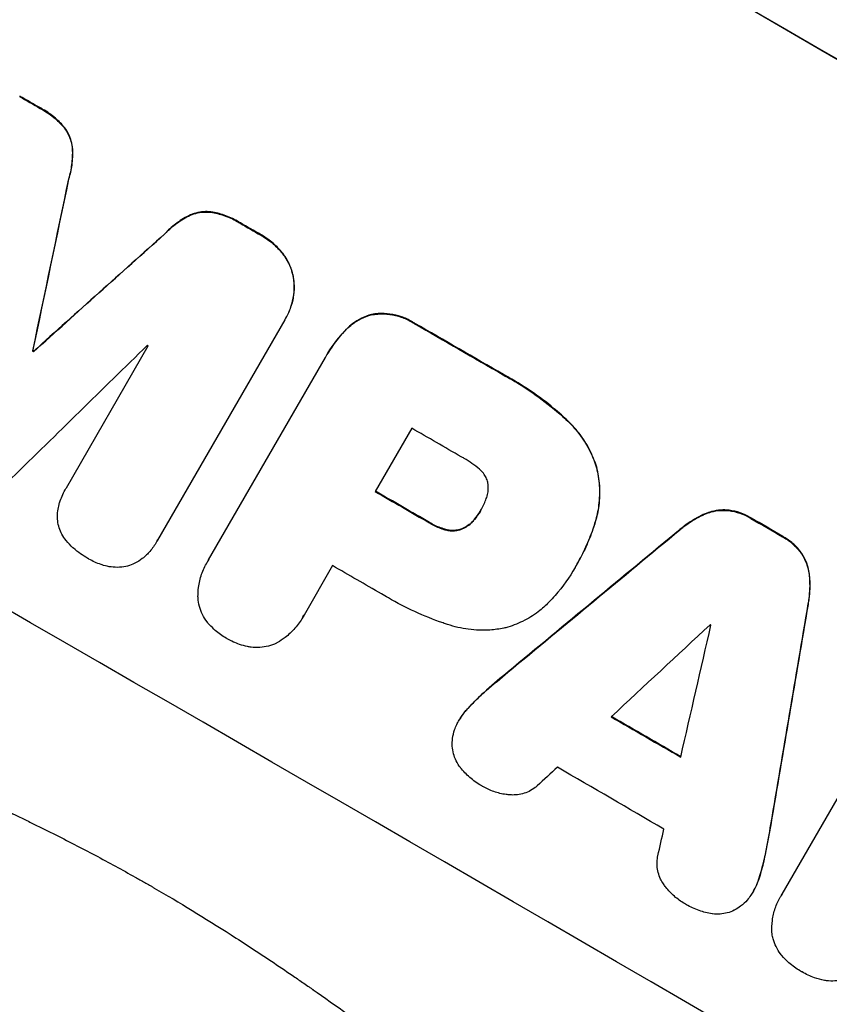
# Model space of a CAD drawing. Units: millimetres. Extents: x -5071 to 7001, y -5019 to 4296.
# Drawn here: x -2277 to -2182, y -2605 to -2489 of the extents above; entities that cross this region are included whole.
import ezdxf

# ---------------------------------------------------------------- set-up
doc = ezdxf.new("R2010")
doc.units = ezdxf.units.MM
doc.header["$LTSCALE"] = 20
doc.layers.add('2d', color=230, linetype='Continuous')

msp = doc.modelspace()

# ---------------------------------------------------------------- linework, layer by layer
at = {"layer": '2d'}
for p, q in [((-2274.37, -2499.37), (-2274.4, -2499.42)), ((-2271.52, -2501.7), (-2271.54, -2501.75)), ((-2270.59, -2504.19), (-2270.61, -2504.23)), ((-2271.02, -2507.69), (-2271.05, -2507.74)), ((-2256.92, -2512.04), (-2256.95, -2512.09)), ((-2254.3, -2511.59), (-2254.32, -2511.64)), ((-2250.84, -2512.89), (-2250.87, -2512.94)), ((-2259.74, -2514.17), (-2259.76, -2514.22)), ((-2248.41, -2514.29), (-2248.44, -2514.33)), ((-2245.88, -2516.44), (-2245.9, -2516.48)), ((-2244.62, -2519.12), (-2244.65, -2519.16)), ((-2235.42, -2523.67), (-2235.44, -2523.71)), ((-2245.62, -2524.29), (-2260.59, -2550.22)), ((-2245.48, -2524.05), (-2245.5, -2524.1)), ((-2230.31, -2524.71), (-2230.34, -2524.75)), ((-2238.32, -2525.36), (-2238.34, -2525.4)), ((-2271.32, -2544.04), (-2261.68, -2527.34)), ((-2275.27, -2527.95), (-2275.29, -2527.99)), ((-2275.18, -2528), (-2275.2, -2528.05)), ((-2240.65, -2528.39), (-2240.67, -2528.43)), ((-2254.58, -2552.54), (-2240.83, -2528.71)), ((-2219.89, -2530.72), (-2219.92, -2530.77)), ((-2212.5, -2535.98), (-2212.53, -2536.02)), ((-2230.67, -2537.05), (-2234.97, -2544.5)), ((-2208.91, -2541.64), (-2208.94, -2541.69)), ((-2271.35, -2544.09), (-2271.37, -2544.13)), ((-2222.57, -2546.73), (-2222.59, -2546.77)), ((-2196.14, -2547.11), (-2196.17, -2547.15)), ((-2193.38, -2546.69), (-2193.41, -2546.73)), ((-2228.58, -2548.14), (-2228.6, -2548.18)), ((-2223.29, -2547.77), (-2223.32, -2547.81)), ((-2209.05, -2548.01), (-2209.08, -2548.06)), ((-2190.73, -2547.61), (-2190.75, -2547.66)), ((-2226.77, -2548.93), (-2226.8, -2548.98)), ((-2224.89, -2548.92), (-2224.92, -2548.97)), ((-2199.11, -2548.96), (-2199.13, -2549.01)), ((-2260.68, -2550.38), (-2260.7, -2550.43)), ((-2187.01, -2549.77), (-2187.03, -2549.82)), ((-2184.89, -2551.61), (-2184.92, -2551.66)), ((-2254.73, -2552.77), (-2254.75, -2552.82)), ((-2211.2, -2552.99), (-2211.23, -2553.03)), ((-2240, -2553.21), (-2243.35, -2559.02)), ((-2211.43, -2553.39), (-2211.46, -2553.43)), ((-2183.88, -2554.21), (-2183.91, -2554.26)), ((-2184.01, -2557.72), (-2184.04, -2557.76)), ((-2243.48, -2559.25), (-2243.51, -2559.3)), ((-2219.34, -2565.7), (-2219.37, -2565.75)), ((-2187.1, -2591.88), (-2172.33, -2566.3)), ((-2221.88, -2567.87), (-2221.9, -2567.91)), ((-2224.09, -2570.02), (-2224.12, -2570.07)), ((-2225.08, -2571.36), (-2225.11, -2571.4)), ((-2188.41, -2583.65), (-2188.43, -2583.69)), ((-2189.01, -2586.93), (-2189.04, -2586.97)), ((-2189.78, -2589.92), (-2189.8, -2589.97)), ((-2190.45, -2591.46), (-2190.47, -2591.51)), ((-2187.28, -2592.17), (-2187.31, -2592.22))]:
    msp.add_line(p, q, dxfattribs=at)
for centre, major_axis, ratio, start_param, end_param in [((-2227.51, -2532.99), (-951.76, 549.5), 0.052336, 4.575789, 4.848989), ((-2253.39, -2577.81), (-951.76, 549.5), 0.052336, -1.518552, -1.515986), ((-2279.94, -2623.79), (-951.76, 549.5), 0.052336, 4.575789, 4.848989), ((-2332.94, -2715.59), (725.07, 3453.59), 0.005076, -1.515372, -1.509496), ((-2253.39, -2577.81), (-951.76, 549.5), 0.052336, -1.545816, -1.543263), ((-2199.27, -2484.07), (2627.41, 2353.08), 0.005081, 1.589262, 1.59514), ((-2253.38, -2577.8), (-951.76, 549.5), 0.052336, 4.707415, 4.718362), ((-2204.13, -2492.5), (2914.8, 2852.78), 0.003793, 1.586864, 1.592351), ((-2262.33, -2593.29), (-950.9, 549), 0.052336, -1.54127, -1.541158), ((-2266, -2599.66), (-951.76, 549.5), 0.052336, -1.530957, -1.530861), ((-2258.79, -2587.17), (-950.9, 549), 0.052336, 4.706917, 4.713032), ((-2263.09, -2594.62), (-951.76, 549.5), 0.052336, 4.706337, 4.713031), ((-2253.39, -2577.81), (-951.76, 549.5), 0.052336, 4.672823, 4.676742), ((-2299.92, -2658.41), (2430.93, 2012.82), 0.006346, 1.524058, 1.532387), ((-2268.12, -2603.33), (-950.9, 549), 0.052336, 4.706972, 4.713032), ((-2188.78, -2465.91), (526.59, 3109.76), 0.006354, 4.675594, 4.683937), ((-2327.37, -2705.95), (2744.42, 2557.72), 0.004483, 1.518575, 1.522817), ((-2192.77, -2472.82), (833.82, 3639.97), 0.004525, 4.685147, 4.689411), ((-2260, -2589.27), (-950.89, 549), 0.052336, 4.674702, 4.674816), ((-2267.61, -2602.44), (-951.76, 549.5), 0.052336, 4.670491, 4.679073), ((-2325.93, -2703.45), (2695.91, 2473.69), 0.004713, 1.524768, 1.525648), ((-2271.76, -2609.64), (-950.9, 549), 0.052336, 4.668151, 4.681344), ((-2193.45, -2474), (820.24, 3616.45), 0.004588, 4.682086, 4.682953)]:
    msp.add_ellipse(centre, major_axis=major_axis, ratio=ratio, start_param=start_param, end_param=end_param, dxfattribs=at)
at = {"layer": '2d', "extrusion": (0, 0, -1)}
for centre, major_axis, ratio, start_param, end_param in [((-2227.51, -2532.99), (-952.63, 550), 0.052336, 1.434322, 1.707271), ((-2253.39, -2577.81), (-950.9, 549), 0.052336, 1.515936, 1.518504), ((-2332.94, -2715.59), (724.41, 3450.45), 0.005076, 1.509455, 1.515335), ((-2253.39, -2577.81), (-950.9, 549), 0.052336, 1.543238, 1.545793), ((-2199.27, -2484.07), (2625.02, 2350.94), 0.005081, 4.688009, 4.693892), ((-2253.38, -2577.8), (-950.9, 549), 0.052336, 1.564818, 1.575775), ((-2266, -2599.66), (-950.9, 549), 0.052336, 1.530825, 1.530921), ((-2263.09, -2594.62), (-950.9, 549), 0.052336, 1.570154, 1.576854), ((-2253.39, -2577.81), (-950.9, 549), 0.052336, 1.606476, 1.610398), ((-2299.92, -2658.41), (2428.72, 2010.99), 0.006346, -1.532367, -1.524031), ((-2188.78, -2465.91), (526.11, 3106.93), 0.006354, 1.59929, 1.60764), ((-2267.61, -2602.44), (-950.9, 549), 0.052336, 1.604128, 1.612748)]:
    msp.add_ellipse(centre, major_axis=major_axis, ratio=ratio, start_param=start_param, end_param=end_param, dxfattribs=at)
at = {"layer": '2d'}
for points, knots in [([(-2421.36, -2498.74), (-2416.98, -2504.56), (-2411.89, -2510.14), (-2403.17, -2518.19), (-2400.09, -2520.81), (-2395.19, -2524.67), (-2393.52, -2525.94), (-2390.94, -2527.82), (-2389.63, -2528.76), (-2388.07, -2529.84), (-2387.29, -2530.38), (-2386.89, -2530.65), (-2386.7, -2530.79), (-2386.6, -2530.85), (-2386.55, -2530.89), (-2386.53, -2530.9), (-2386.51, -2530.91), (-2386.5, -2530.92), (-2380.69, -2534.86), (-2374.27, -2538.75), (-2363.7, -2544.51), (-2360.03, -2546.42), (-2354.29, -2549.26), (-2352.33, -2550.21), (-2349.35, -2551.62), (-2347.84, -2552.33), (-2346.05, -2553.15), (-2345.15, -2553.56), (-2344.7, -2553.76), (-2344.48, -2553.86), (-2344.36, -2553.92), (-2344.31, -2553.94), (-2344.28, -2553.95), (-2344.27, -2553.96), (-2344.26, -2553.96), (-2344.25, -2553.97), (-2341.26, -2555.32), (-2337.95, -2556.77), (-2332.52, -2559.1), (-2330.63, -2559.9), (-2327.68, -2561.14), (-2326.18, -2561.76), (-2324.37, -2562.51), (-2323.45, -2562.89), (-2322.99, -2563.08), (-2322.76, -2563.18), (-2322.65, -2563.22), (-2322.59, -2563.25), (-2322.56, -2563.26), (-2322.55, -2563.26), (-2322.54, -2563.27), (-2318.98, -2564.73), (-2313.64, -2566.92), (-2307.41, -2569.47), (-2304.3, -2570.74), (-2302.74, -2571.38), (-2301.96, -2571.7), (-2301.57, -2571.86), (-2301.37, -2571.93), (-2301.28, -2571.97), (-2301.23, -2571.99), (-2301.21, -2572), (-2301.19, -2572.01), (-2298.1, -2573.27), (-2294.73, -2574.69), (-2290.16, -2576.69), (-2289.11, -2577.15), (-2288.04, -2577.62), (-2287.8, -2577.73), (-2287.68, -2577.78), (-2287.34, -2577.93), (-2286.67, -2578.23), (-2284.24, -2579.32), (-2282.12, -2580.29), (-2279.66, -2581.44), (-2278.75, -2581.87), (-2277.86, -2582.29), (-2277.74, -2582.35), (-2277.72, -2582.36), (-2277.66, -2582.39), (-2277.58, -2582.43), (-2277.27, -2582.58), (-2276.56, -2582.92), (-2274.15, -2584.09), (-2270.34, -2586.01), (-2267.12, -2587.71), (-2264.76, -2589), (-2263.6, -2589.64), (-2262.28, -2590.39), (-2261.62, -2590.76), (-2261.34, -2590.92), (-2261.15, -2591.03), (-2261.06, -2591.09), (-2258.06, -2592.82), (-2255.05, -2594.65), (-2250.38, -2597.64), (-2248.79, -2598.68), (-2246.38, -2600.29), (-2245.16, -2601.11), (-2243.73, -2602.1), (-2243.01, -2602.6), (-2242.65, -2602.85), (-2242.46, -2602.97), (-2242.37, -2603.04), (-2242.33, -2603.07), (-2242.31, -2603.08), (-2242.3, -2603.09), (-2242.29, -2603.1), (-2239.65, -2604.93), (-2236.8, -2606.97), (-2232.21, -2610.33), (-2230.63, -2611.5), (-2228.18, -2613.33), (-2226.93, -2614.27), (-2225.44, -2615.39), (-2224.69, -2615.96), (-2224.31, -2616.25), (-2224.12, -2616.39), (-2224.03, -2616.47), (-2223.99, -2616.5), (-2223.96, -2616.52), (-2223.95, -2616.53), (-2220.85, -2618.88), (-2216.25, -2622.4), (-2210.89, -2626.53), (-2208.22, -2628.6), (-2206.88, -2629.64), (-2206.31, -2630.08), (-2205.93, -2630.38), (-2205.74, -2630.53), (-2202.47, -2633.07), (-2199.36, -2635.44), (-2194.64, -2638.96), (-2192.27, -2640.72), (-2189.48, -2642.76), (-2188.08, -2643.77), (-2187.37, -2644.28), (-2187.02, -2644.53), (-2186.85, -2644.66), (-2186.76, -2644.72), (-2186.71, -2644.75), (-2186.69, -2644.77), (-2186.68, -2644.78), (-2186.68, -2644.78), (-2179.29, -2650.08), (-2172.22, -2654.81), (-2162.07, -2661.03), (-2158.76, -2662.96), (-2153.91, -2665.64), (-2152.31, -2666.5), (-2149.95, -2667.73), (-2148.77, -2668.34), (-2147.41, -2669.02), (-2146.73, -2669.35), (-2146.39, -2669.52), (-2146.22, -2669.6), (-2146.14, -2669.64), (-2146.1, -2669.66), (-2146.08, -2669.67), (-2146.07, -2669.67), (-2146.06, -2669.68), (-2138.23, -2673.48), (-2130.56, -2676.56), (-2115.52, -2681.24), (-2108.15, -2682.86), (-2100.93, -2683.74)], [0, 0, 0, 0, 0.0625, 0.0625, 0.09375, 0.09375, 0.109375, 0.109375, 0.117188, 0.121094, 0.123047, 0.124023, 0.124512, 0.124756, 0.124878, 0.124939, 0.124939, 0.125, 0.125, 0.1875, 0.1875, 0.21875, 0.21875, 0.234375, 0.234375, 0.242188, 0.246094, 0.248047, 0.249023, 0.249512, 0.249756, 0.249878, 0.249939, 0.249969, 0.249969, 0.25, 0.25, 0.28125, 0.28125, 0.296875, 0.296875, 0.304688, 0.308594, 0.310547, 0.311523, 0.312012, 0.312256, 0.312378, 0.312439, 0.312439, 0.3125, 0.3125, 0.34375, 0.359375, 0.367188, 0.371094, 0.373047, 0.374023, 0.374512, 0.374756, 0.374878, 0.374878, 0.375, 0.375, 0.40625, 0.40625, 0.414063, 0.415039, 0.415039, 0.416016, 0.416016, 0.417969, 0.421875, 0.4375, 0.4375, 0.445313, 0.446289, 0.446289, 0.446533, 0.446533, 0.446777, 0.447266, 0.449219, 0.453125, 0.46875, 0.484375, 0.484375, 0.492188, 0.496094, 0.498047, 0.499023, 0.499023, 0.5, 0.5, 0.53125, 0.53125, 0.546875, 0.546875, 0.554688, 0.558594, 0.560547, 0.561523, 0.562012, 0.562256, 0.562378, 0.562439, 0.562439, 0.5625, 0.5625, 0.59375, 0.59375, 0.609375, 0.609375, 0.617188, 0.621094, 0.623047, 0.624023, 0.624512, 0.624756, 0.624878, 0.624878, 0.625, 0.625, 0.65625, 0.671875, 0.679688, 0.683594, 0.685547, 0.685547, 0.6875, 0.6875, 0.71875, 0.71875, 0.734375, 0.742188, 0.746094, 0.748047, 0.749023, 0.749512, 0.749756, 0.749878, 0.749939, 0.749939, 0.75, 0.75, 0.8125, 0.8125, 0.84375, 0.84375, 0.859375, 0.859375, 0.867188, 0.871094, 0.873047, 0.874023, 0.874512, 0.874756, 0.874878, 0.874939, 0.874939, 0.875, 0.875, 0.9375, 0.9375, 1, 1, 1, 1]), ([(-2274.4, -2499.42), (-2274.3, -2499.47), (-2274.2, -2499.52), (-2273.59, -2499.87), (-2273.1, -2500.22), (-2272.25, -2500.96), (-2271.88, -2501.34), (-2271.54, -2501.75)], [13.642433, 13.642433, 13.642433, 13.642433, 13.980719, 13.980719, 15.729151, 15.729151, 17.222634, 17.222634, 17.222634, 17.222634]), ([(-2271.52, -2501.7), (-2271.85, -2501.29), (-2272.22, -2500.91), (-2273.07, -2500.17), (-2273.57, -2499.82), (-2274.17, -2499.48), (-2274.27, -2499.42), (-2274.37, -2499.37)], [38.694944, 38.694944, 38.694944, 38.694944, 40.188424, 40.188424, 41.936852, 41.936852, 42.275137, 42.275137, 42.275137, 42.275137]), ([(-2271.54, -2501.75), (-2271.37, -2501.98), (-2271.22, -2502.23), (-2270.95, -2502.77), (-2270.84, -2503.06), (-2270.69, -2503.63), (-2270.64, -2503.93), (-2270.61, -2504.23)], [9.114017, 9.114017, 9.114017, 9.114017, 9.936077, 9.936077, 10.839735, 10.839735, 11.716431, 11.716431, 11.716431, 11.716431]), ([(-2270.59, -2504.19), (-2270.61, -2503.88), (-2270.66, -2503.59), (-2270.82, -2503.01), (-2270.93, -2502.72), (-2271.19, -2502.18), (-2271.34, -2501.93), (-2271.52, -2501.7)], [17.182582, 17.182582, 17.182582, 17.182582, 18.059278, 18.059278, 18.962935, 18.962935, 19.784992, 19.784992, 19.784992, 19.784992]), ([(-2270.61, -2504.23), (-2270.59, -2504.85), (-2270.61, -2505.47), (-2270.77, -2506.64), (-2270.89, -2507.2), (-2271.05, -2507.74)], [26.438315, 26.438315, 26.438315, 26.438315, 28.190673, 28.190673, 29.79455, 29.79455, 29.79455, 29.79455]), ([(-2271.02, -2507.69), (-2270.86, -2507.15), (-2270.74, -2506.6), (-2270.59, -2505.42), (-2270.56, -2504.8), (-2270.59, -2504.19)], [34.633292, 34.633292, 34.633292, 34.633292, 36.238454, 36.238454, 37.989587, 37.989587, 37.989587, 37.989587]), ([(-2259.76, -2514.22), (-2259.38, -2513.8), (-2258.96, -2513.41), (-2258.01, -2512.69), (-2257.49, -2512.36), (-2256.95, -2512.09)], [2.154689, 2.154689, 2.154689, 2.154689, 3.771688, 3.771688, 5.513146, 5.513146, 5.513146, 5.513146]), ([(-2256.92, -2512.04), (-2257.46, -2512.32), (-2257.99, -2512.65), (-2258.93, -2513.37), (-2259.35, -2513.76), (-2259.74, -2514.17)], [54.843812, 54.843812, 54.843812, 54.843812, 56.585269, 56.585269, 58.202269, 58.202269, 58.202269, 58.202269]), ([(-2256.95, -2512.09), (-2256.67, -2511.95), (-2256.38, -2511.85), (-2255.81, -2511.69), (-2255.51, -2511.64), (-2254.91, -2511.6), (-2254.61, -2511.61), (-2254.32, -2511.64)], [2.708835, 2.708835, 2.708835, 2.708835, 3.588232, 3.588232, 4.485521, 4.485521, 5.311342, 5.311342, 5.311342, 5.311342]), ([(-2254.3, -2511.59), (-2254.59, -2511.56), (-2254.88, -2511.55), (-2255.48, -2511.6), (-2255.79, -2511.65), (-2256.36, -2511.8), (-2256.64, -2511.91), (-2256.92, -2512.04)], [23.39745, 23.39745, 23.39745, 23.39745, 24.223598, 24.223598, 25.121001, 25.121001, 25.999958, 25.999958, 25.999958, 25.999958]), ([(-2254.32, -2511.64), (-2253.79, -2511.72), (-2253.28, -2511.85), (-2252.23, -2512.2), (-2251.7, -2512.44), (-2251.1, -2512.79), (-2250.98, -2512.86), (-2250.87, -2512.94)], [10.169481, 10.169481, 10.169481, 10.169481, 11.674593, 11.674593, 13.342878, 13.342878, 13.750732, 13.750732, 13.750732, 13.750732]), ([(-2250.84, -2512.89), (-2250.96, -2512.82), (-2251.08, -2512.74), (-2251.68, -2512.4), (-2252.2, -2512.16), (-2253.25, -2511.8), (-2253.77, -2511.67), (-2254.3, -2511.59)], [39.618199, 39.618199, 39.618199, 39.618199, 40.026052, 40.026052, 41.694117, 41.694117, 43.199421, 43.199421, 43.199421, 43.199421]), ([(-2248.44, -2514.33), (-2248.4, -2514.35), (-2248.37, -2514.37), (-2247.87, -2514.66), (-2247.41, -2514.98), (-2246.59, -2515.69), (-2246.23, -2516.07), (-2245.9, -2516.48)], [12.814831, 12.814831, 12.814831, 12.814831, 12.932375, 12.932375, 14.54901, 14.54901, 16.033541, 16.033541, 16.033541, 16.033541]), ([(-2245.88, -2516.44), (-2246.2, -2516.03), (-2246.57, -2515.65), (-2247.39, -2514.94), (-2247.84, -2514.62), (-2248.34, -2514.33), (-2248.38, -2514.31), (-2248.41, -2514.29)], [35.693803, 35.693803, 35.693803, 35.693803, 37.178333, 37.178333, 38.794966, 38.794966, 38.912511, 38.912511, 38.912511, 38.912511]), ([(-2245.9, -2516.48), (-2245.89, -2516.5), (-2245.87, -2516.53), (-2245.59, -2516.89), (-2245.36, -2517.26), (-2244.98, -2518.03), (-2244.84, -2518.42), (-2244.7, -2518.93), (-2244.67, -2519.05), (-2244.65, -2519.16)], [12.171652, 12.171652, 12.171652, 12.171652, 12.244016, 12.244016, 13.468492, 13.468492, 14.692968, 14.692968, 15.047187, 15.047187, 15.047187, 15.047187]), ([(-2244.62, -2519.12), (-2244.65, -2519), (-2244.67, -2518.88), (-2244.81, -2518.38), (-2244.96, -2517.98), (-2245.34, -2517.21), (-2245.56, -2516.84), (-2245.84, -2516.48), (-2245.86, -2516.46), (-2245.88, -2516.44)], [24.131871, 24.131871, 24.131871, 24.131871, 24.486369, 24.486369, 25.710773, 25.710773, 26.935177, 26.935177, 27.007408, 27.007408, 27.007408, 27.007408]), ([(-2244.65, -2519.16), (-2244.6, -2519.43), (-2244.57, -2519.69), (-2244.51, -2520.44), (-2244.53, -2520.93), (-2244.65, -2521.89), (-2244.77, -2522.37), (-2245.08, -2523.27), (-2245.27, -2523.7), (-2245.54, -2524.16), (-2245.58, -2524.23), (-2245.62, -2524.29)], [17.046621, 17.046621, 17.046621, 17.046621, 17.827949, 17.827949, 19.199131, 19.199131, 20.570313, 20.570313, 21.941494, 21.941494, 22.164255, 22.164255, 22.164255, 22.164255]), ([(-2245.48, -2524.05), (-2245.25, -2523.66), (-2245.05, -2523.23), (-2244.74, -2522.32), (-2244.63, -2521.85), (-2244.5, -2520.89), (-2244.49, -2520.4), (-2244.54, -2519.65), (-2244.57, -2519.38), (-2244.62, -2519.12)], [21.941488, 21.941488, 21.941488, 21.941488, 23.31267, 23.31267, 24.683851, 24.683851, 26.055033, 26.055033, 26.836361, 26.836361, 26.836361, 26.836361]), ([(-2238.34, -2525.4), (-2238.13, -2525.19), (-2237.91, -2524.99), (-2237.34, -2524.55), (-2236.98, -2524.33), (-2236.23, -2523.96), (-2235.84, -2523.82), (-2235.45, -2523.71), (-2235.45, -2523.71), (-2235.44, -2523.71)], [1.546176, 1.546176, 1.546176, 1.546176, 2.391548, 2.391548, 3.587322, 3.587322, 4.783096, 4.783096, 4.791393, 4.791393, 4.791393, 4.791393]), ([(-2235.42, -2523.67), (-2235.42, -2523.67), (-2235.42, -2523.67), (-2235.81, -2523.77), (-2236.2, -2523.91), (-2236.95, -2524.28), (-2237.31, -2524.5), (-2237.88, -2524.94), (-2238.11, -2525.14), (-2238.32, -2525.36)], [33.473361, 33.473361, 33.473361, 33.473361, 33.481706, 33.481706, 34.677468, 34.677468, 35.873229, 35.873229, 36.718578, 36.718578, 36.718578, 36.718578]), ([(-2235.44, -2523.71), (-2235.18, -2523.66), (-2234.92, -2523.63), (-2234.19, -2523.58), (-2233.73, -2523.59), (-2232.81, -2523.71), (-2232.36, -2523.82), (-2231.49, -2524.12), (-2231.08, -2524.31), (-2230.58, -2524.6), (-2230.46, -2524.67), (-2230.34, -2524.75)], [5.759192, 5.759192, 5.759192, 5.759192, 6.53558, 6.53558, 7.842711, 7.842711, 9.149843, 9.149843, 10.456975, 10.456975, 10.884858, 10.884858, 10.884858, 10.884858]), ([(-2230.31, -2524.71), (-2230.43, -2524.63), (-2230.55, -2524.55), (-2231.05, -2524.26), (-2231.46, -2524.07), (-2232.33, -2523.78), (-2232.78, -2523.67), (-2233.7, -2523.55), (-2234.16, -2523.53), (-2234.89, -2523.58), (-2235.16, -2523.62), (-2235.42, -2523.67)], [30.942683, 30.942683, 30.942683, 30.942683, 31.370566, 31.370566, 32.677712, 32.677712, 33.984857, 33.984857, 35.292003, 35.292003, 36.06835, 36.06835, 36.06835, 36.06835]), ([(-2240.83, -2528.71), (-2240.78, -2528.62), (-2240.73, -2528.53), (-2240.67, -2528.43), (-2240.21, -2527.64), (-2239.66, -2526.86), (-2238.81, -2525.89), (-2238.58, -2525.64), (-2238.34, -2525.4)], [-0.321666, -0.321666, -0.321666, -0.321666, 0, 0, 0, 2.752515, 2.752515, 3.714004, 3.714004, 3.714004, 3.714004]), ([(-2238.32, -2525.36), (-2238.56, -2525.59), (-2238.79, -2525.84), (-2239.64, -2526.82), (-2240.19, -2527.59), (-2240.65, -2528.39)], [-3.714005, -3.714005, -3.714005, -3.714005, -2.752519, -2.752519, 0, 0, 0, 0]), ([(-2219.92, -2530.77), (-2219.58, -2530.95), (-2219.24, -2531.13), (-2217.93, -2531.89), (-2216.97, -2532.51), (-2215.08, -2533.86), (-2214.15, -2534.59), (-2213.01, -2535.58), (-2212.77, -2535.8), (-2212.53, -2536.02)], [53.051207, 53.051207, 53.051207, 53.051207, 54.193152, 54.193152, 57.580661, 57.580661, 60.968169, 60.968169, 61.900824, 61.900824, 61.900824, 61.900824]), ([(-2212.5, -2535.98), (-2212.75, -2535.75), (-2212.99, -2535.54), (-2214.13, -2534.54), (-2215.05, -2533.81), (-2216.94, -2532.47), (-2217.91, -2531.84), (-2219.22, -2531.09), (-2219.55, -2530.9), (-2219.89, -2530.72)], [154.880904, 154.880904, 154.880904, 154.880904, 155.813756, 155.813756, 159.20116, 159.20116, 162.588564, 162.588564, 163.73051, 163.73051, 163.73051, 163.73051]), ([(-2212.53, -2536.02), (-2211.98, -2536.52), (-2211.47, -2537.08), (-2210.49, -2538.36), (-2210.04, -2539.08), (-2209.37, -2540.44), (-2209.13, -2541.07), (-2208.94, -2541.69)], [21.932414, 21.932414, 21.932414, 21.932414, 24.061086, 24.061086, 26.4674, 26.4674, 28.397977, 28.397977, 28.397977, 28.397977]), ([(-2208.91, -2541.64), (-2209.1, -2541.02), (-2209.35, -2540.4), (-2210.01, -2539.04), (-2210.46, -2538.31), (-2211.44, -2537.04), (-2211.95, -2536.48), (-2212.5, -2535.98)], [48.597906, 48.597906, 48.597906, 48.597906, 50.528703, 50.528703, 52.934942, 52.934942, 55.063468, 55.063468, 55.063468, 55.063468]), ([(-2222.7, -2541.88), (-2223.27, -2541.39), (-2223.89, -2540.96), (-2224.63, -2540.53), (-2224.74, -2540.47), (-2224.85, -2540.4)], [51.844381, 51.844381, 51.844381, 51.844381, 54.016853, 54.016853, 54.404284, 54.404284, 54.404284, 54.404284]), ([(-2221.72, -2543.43), (-2221.73, -2543.42), (-2221.73, -2543.41), (-2221.78, -2543.22), (-2221.85, -2543.03), (-2222.02, -2542.68), (-2222.13, -2542.51), (-2222.37, -2542.19), (-2222.51, -2542.05), (-2222.67, -2541.9), (-2222.68, -2541.89), (-2222.7, -2541.88)], [11.23439, 11.23439, 11.23439, 11.23439, 11.271847, 11.271847, 11.835454, 11.835454, 12.399061, 12.399061, 12.962668, 12.962668, 13.013249, 13.013249, 13.013249, 13.013249]), ([(-2208.94, -2541.69), (-2208.76, -2542.37), (-2208.65, -2543.08), (-2208.54, -2544.58), (-2208.57, -2545.38), (-2208.75, -2546.8), (-2208.89, -2547.44), (-2209.08, -2548.06)], [26.819346, 26.819346, 26.819346, 26.819346, 28.909681, 28.909681, 31.13351, 31.13351, 32.97729, 32.97729, 32.97729, 32.97729]), ([(-2209.05, -2548.01), (-2208.87, -2547.4), (-2208.73, -2546.76), (-2208.54, -2545.33), (-2208.52, -2544.54), (-2208.62, -2543.04), (-2208.74, -2542.32), (-2208.91, -2541.64)], [38.185038, 38.185038, 38.185038, 38.185038, 40.028684, 40.028684, 42.252444, 42.252444, 44.342984, 44.342984, 44.342984, 44.342984]), ([(-2221.96, -2545.46), (-2221.92, -2545.37), (-2221.88, -2545.28), (-2221.78, -2544.97), (-2221.72, -2544.75), (-2221.66, -2544.29), (-2221.66, -2544.06), (-2221.68, -2543.7), (-2221.7, -2543.56), (-2221.72, -2543.43)], [10.813696, 10.813696, 10.813696, 10.813696, 11.094647, 11.094647, 11.747271, 11.747271, 12.399896, 12.399896, 12.78783, 12.78783, 12.78783, 12.78783]), ([(-2272.18, -2546.03), (-2272.14, -2545.88), (-2272.09, -2545.74), (-2271.87, -2545.08), (-2271.64, -2544.59), (-2271.37, -2544.13), (-2271.36, -2544.1), (-2271.34, -2544.07), (-2271.32, -2544.04)], [-1.999607, -1.999607, -1.999607, -1.999607, -1.581052, -1.581052, 0, 0, 0, 0.102991, 0.102991, 0.102991, 0.102991]), ([(-2272.36, -2547.68), (-2272.38, -2547.37), (-2272.37, -2547.06), (-2272.29, -2546.51), (-2272.24, -2546.26), (-2272.18, -2546.03)], [28.18746, 28.18746, 28.18746, 28.18746, 29.064674, 29.064674, 29.766343, 29.766343, 29.766343, 29.766343]), ([(-2222.59, -2546.77), (-2222.58, -2546.75), (-2222.56, -2546.72), (-2222.32, -2546.31), (-2222.13, -2545.9), (-2221.96, -2545.46)], [26.616766, 26.616766, 26.616766, 26.616766, 26.707784, 26.707784, 28.045492, 28.045492, 28.045492, 28.045492]), ([(-2223.32, -2547.81), (-2223.05, -2547.49), (-2222.81, -2547.15), (-2222.61, -2546.8), (-2222.6, -2546.78), (-2222.59, -2546.77)], [20.431086, 20.431086, 20.431086, 20.431086, 21.630945, 21.630945, 21.672494, 21.672494, 21.672494, 21.672494]), ([(-2199.13, -2549.01), (-2198.97, -2548.87), (-2198.81, -2548.74), (-2198.02, -2548.13), (-2197.34, -2547.71), (-2196.48, -2547.29), (-2196.32, -2547.22), (-2196.17, -2547.15)], [3.88497, 3.88497, 3.88497, 3.88497, 4.480374, 4.480374, 6.720562, 6.720562, 7.2163, 7.2163, 7.2163, 7.2163]), ([(-2196.14, -2547.11), (-2196.3, -2547.17), (-2196.46, -2547.25), (-2197.31, -2547.67), (-2197.99, -2548.08), (-2198.79, -2548.69), (-2198.95, -2548.83), (-2199.11, -2548.96)], [64.491549, 64.491549, 64.491549, 64.491549, 64.988258, 64.988258, 67.228105, 67.228105, 67.822867, 67.822867, 67.822867, 67.822867]), ([(-2196.17, -2547.15), (-2195.92, -2547.05), (-2195.67, -2546.96), (-2195.08, -2546.8), (-2194.71, -2546.74), (-2194.03, -2546.7), (-2193.72, -2546.7), (-2193.41, -2546.73)], [3.487459, 3.487459, 3.487459, 3.487459, 4.264583, 4.264583, 5.331395, 5.331395, 6.213295, 6.213295, 6.213295, 6.213295]), ([(-2193.38, -2546.69), (-2193.69, -2546.66), (-2194.01, -2546.65), (-2194.68, -2546.7), (-2195.05, -2546.76), (-2195.64, -2546.92), (-2195.89, -2547), (-2196.14, -2547.11)], [27.915322, 27.915322, 27.915322, 27.915322, 28.796796, 28.796796, 29.863459, 29.863459, 30.641156, 30.641156, 30.641156, 30.641156]), ([(-2193.41, -2546.73), (-2193.39, -2546.73), (-2193.38, -2546.74), (-2192.92, -2546.8), (-2192.48, -2546.9), (-2191.64, -2547.19), (-2191.24, -2547.37), (-2190.84, -2547.61), (-2190.79, -2547.63), (-2190.75, -2547.66)], [7.559335, 7.559335, 7.559335, 7.559335, 7.607414, 7.607414, 8.875611, 8.875611, 10.143808, 10.143808, 10.285648, 10.285648, 10.285648, 10.285648]), ([(-2190.73, -2547.61), (-2190.77, -2547.59), (-2190.81, -2547.56), (-2191.22, -2547.33), (-2191.61, -2547.14), (-2192.45, -2546.86), (-2192.89, -2546.75), (-2193.35, -2546.69), (-2193.37, -2546.69), (-2193.38, -2546.69)], [30.291455, 30.291455, 30.291455, 30.291455, 30.433295, 30.433295, 31.701664, 31.701664, 32.970033, 32.970033, 33.017788, 33.017788, 33.017788, 33.017788]), ([(-2271.84, -2549.5), (-2271.87, -2549.45), (-2271.9, -2549.4), (-2272.05, -2549.09), (-2272.15, -2548.82), (-2272.29, -2548.29), (-2272.34, -2548.01), (-2272.36, -2547.71), (-2272.36, -2547.69), (-2272.36, -2547.68)], [22.0472, 22.0472, 22.0472, 22.0472, 22.219084, 22.219084, 23.042105, 23.042105, 23.864966, 23.864966, 23.910522, 23.910522, 23.910522, 23.910522]), ([(-2228.6, -2548.18), (-2228.55, -2548.22), (-2228.49, -2548.25), (-2228.04, -2548.51), (-2227.6, -2548.71), (-2227.03, -2548.91), (-2226.91, -2548.95), (-2226.8, -2548.98)], [10.951019, 10.951019, 10.951019, 10.951019, 11.140013, 11.140013, 12.532565, 12.532565, 12.875474, 12.875474, 12.875474, 12.875474]), ([(-2226.77, -2548.93), (-2226.89, -2548.9), (-2227, -2548.86), (-2227.57, -2548.67), (-2228.01, -2548.47), (-2228.47, -2548.2), (-2228.52, -2548.17), (-2228.58, -2548.14)], [31.684977, 31.684977, 31.684977, 31.684977, 32.027886, 32.027886, 33.420437, 33.420437, 33.609432, 33.609432, 33.609432, 33.609432]), ([(-2224.92, -2548.97), (-2224.8, -2548.92), (-2224.68, -2548.87), (-2224.35, -2548.71), (-2224.14, -2548.58), (-2223.76, -2548.29), (-2223.58, -2548.12), (-2223.39, -2547.9), (-2223.35, -2547.86), (-2223.32, -2547.81)], [8.495259, 8.495259, 8.495259, 8.495259, 8.871308, 8.871308, 9.553713, 9.553713, 10.236119, 10.236119, 10.398056, 10.398056, 10.398056, 10.398056]), ([(-2223.29, -2547.77), (-2223.32, -2547.81), (-2223.36, -2547.86), (-2223.55, -2548.08), (-2223.73, -2548.24), (-2224.11, -2548.54), (-2224.32, -2548.67), (-2224.65, -2548.83), (-2224.77, -2548.88), (-2224.89, -2548.92)], [11.438994, 11.438994, 11.438994, 11.438994, 11.600925, 11.600925, 12.283324, 12.283324, 12.965724, 12.965724, 13.341791, 13.341791, 13.341791, 13.341791]), ([(-2209.08, -2548.06), (-2209.17, -2548.35), (-2209.26, -2548.64), (-2209.61, -2549.65), (-2209.89, -2550.36), (-2210.52, -2551.73), (-2210.86, -2552.4), (-2211.26, -2553.1), (-2211.3, -2553.16), (-2211.34, -2553.23)], [65.302515, 65.302515, 65.302515, 65.302515, 66.162566, 66.162566, 68.367986, 68.367986, 70.573406, 70.573406, 70.800363, 70.800363, 70.800363, 70.800363]), ([(-2211.2, -2552.99), (-2210.83, -2552.35), (-2210.49, -2551.69), (-2209.86, -2550.31), (-2209.58, -2549.6), (-2209.23, -2548.59), (-2209.14, -2548.3), (-2209.05, -2548.01)], [70.573402, 70.573402, 70.573402, 70.573402, 72.778825, 72.778825, 74.984249, 74.984249, 75.844293, 75.844293, 75.844293, 75.844293]), ([(-2270.55, -2551.1), (-2270.84, -2550.85), (-2271.11, -2550.56), (-2271.53, -2550.01), (-2271.7, -2549.76), (-2271.84, -2549.5)], [28.653176, 28.653176, 28.653176, 28.653176, 29.761939, 29.761939, 30.603096, 30.603096, 30.603096, 30.603096]), ([(-2226.8, -2548.98), (-2226.63, -2549.03), (-2226.47, -2549.06), (-2226.09, -2549.11), (-2225.87, -2549.12), (-2225.45, -2549.09), (-2225.25, -2549.06), (-2225.01, -2548.99), (-2224.96, -2548.98), (-2224.92, -2548.97)], [5.529296, 5.529296, 5.529296, 5.529296, 6.011514, 6.011514, 6.612674, 6.612674, 7.213834, 7.213834, 7.35445, 7.35445, 7.35445, 7.35445]), ([(-2224.89, -2548.92), (-2224.94, -2548.94), (-2224.98, -2548.95), (-2225.22, -2549.01), (-2225.43, -2549.05), (-2225.85, -2549.08), (-2226.06, -2549.07), (-2226.44, -2549.02), (-2226.61, -2548.98), (-2226.77, -2548.93)], [11.882414, 11.882414, 11.882414, 11.882414, 12.023008, 12.023008, 12.624173, 12.624173, 13.225338, 13.225338, 13.707567, 13.707567, 13.707567, 13.707567]), ([(-2260.59, -2550.22), (-2260.63, -2550.29), (-2260.66, -2550.36), (-2260.93, -2550.81), (-2261.19, -2551.19), (-2261.62, -2551.68), (-2261.75, -2551.82), (-2261.89, -2551.95)], [21.116657, 21.116657, 21.116657, 21.116657, 21.351667, 21.351667, 22.685913, 22.685913, 23.221207, 23.221207, 23.221207, 23.221207]), ([(-2187.03, -2549.82), (-2186.99, -2549.84), (-2186.95, -2549.87), (-2186.54, -2550.1), (-2186.19, -2550.35), (-2185.53, -2550.93), (-2185.23, -2551.25), (-2184.95, -2551.62), (-2184.93, -2551.64), (-2184.92, -2551.66)], [9.858786, 9.858786, 9.858786, 9.858786, 10.003305, 10.003305, 11.254445, 11.254445, 12.505585, 12.505585, 12.570438, 12.570438, 12.570438, 12.570438]), ([(-2184.89, -2551.61), (-2184.91, -2551.59), (-2184.92, -2551.57), (-2185.2, -2551.2), (-2185.51, -2550.88), (-2186.17, -2550.3), (-2186.52, -2550.05), (-2186.92, -2549.82), (-2186.96, -2549.8), (-2187.01, -2549.77)], [27.444819, 27.444819, 27.444819, 27.444819, 27.509673, 27.509673, 28.760811, 28.760811, 30.011948, 30.011948, 30.156467, 30.156467, 30.156467, 30.156467]), ([(-2268.71, -2552.41), (-2268.74, -2552.39), (-2268.77, -2552.37), (-2269.38, -2552.02), (-2269.95, -2551.62), (-2270.51, -2551.14), (-2270.53, -2551.12), (-2270.55, -2551.1)], [48.233524, 48.233524, 48.233524, 48.233524, 48.339027, 48.339027, 50.353681, 50.353681, 50.436527, 50.436527, 50.436527, 50.436527]), ([(-2184.92, -2551.66), (-2184.74, -2551.91), (-2184.58, -2552.18), (-2184.28, -2552.79), (-2184.15, -2553.14), (-2183.99, -2553.73), (-2183.94, -2553.99), (-2183.91, -2554.26)], [10.856914, 10.856914, 10.856914, 10.856914, 11.735856, 11.735856, 12.803007, 12.803007, 13.582138, 13.582138, 13.582138, 13.582138]), ([(-2183.88, -2554.21), (-2183.92, -2553.95), (-2183.97, -2553.69), (-2184.13, -2553.09), (-2184.25, -2552.74), (-2184.55, -2552.13), (-2184.71, -2551.86), (-2184.89, -2551.61)], [20.556921, 20.556921, 20.556921, 20.556921, 21.335081, 21.335081, 22.402483, 22.402483, 23.282143, 23.282143, 23.282143, 23.282143]), ([(-2266.95, -2553.18), (-2267.05, -2553.15), (-2267.14, -2553.11), (-2267.75, -2552.91), (-2268.23, -2552.69), (-2268.68, -2552.43), (-2268.7, -2552.42), (-2268.71, -2552.41)], [34.800978, 34.800978, 34.800978, 34.800978, 35.094777, 35.094777, 36.620795, 36.620795, 36.672328, 36.672328, 36.672328, 36.672328]), ([(-2263.25, -2552.93), (-2263.25, -2552.93), (-2263.26, -2552.93), (-2263.55, -2553.07), (-2263.83, -2553.18), (-2264.4, -2553.33), (-2264.7, -2553.38), (-2265.02, -2553.4), (-2265.04, -2553.4), (-2265.06, -2553.41)], [16.676882, 16.676882, 16.676882, 16.676882, 16.703195, 16.703195, 17.582243, 17.582243, 18.461415, 18.461415, 18.518849, 18.518849, 18.518849, 18.518849]), ([(-2261.89, -2551.95), (-2262.04, -2552.1), (-2262.21, -2552.25), (-2262.66, -2552.59), (-2262.95, -2552.77), (-2263.25, -2552.93)], [17.699318, 17.699318, 17.699318, 17.699318, 18.327807, 18.327807, 19.287621, 19.287621, 19.287621, 19.287621]), ([(-2255.83, -2556.87), (-2255.83, -2556.51), (-2255.81, -2556.15), (-2255.69, -2555.26), (-2255.57, -2554.73), (-2255.23, -2553.73), (-2255.01, -2553.25), (-2254.75, -2552.82), (-2254.7, -2552.72), (-2254.64, -2552.63), (-2254.58, -2552.54)], [-4.060716, -4.060716, -4.060716, -4.060716, -3.039232, -3.039232, -1.519616, -1.519616, 0, 0, 0, 0.324666, 0.324666, 0.324666, 0.324666]), ([(-2265.06, -2553.41), (-2265.4, -2553.42), (-2265.73, -2553.41), (-2266.37, -2553.33), (-2266.66, -2553.26), (-2266.95, -2553.18)], [22.04685, 22.04685, 22.04685, 22.04685, 22.995756, 22.995756, 23.846902, 23.846902, 23.846902, 23.846902]), ([(-2211.34, -2553.23), (-2211.38, -2553.3), (-2211.42, -2553.36), (-2212.11, -2554.57), (-2212.9, -2555.68), (-2214.04, -2556.99), (-2214.29, -2557.26), (-2214.54, -2557.52)], [62.878774, 62.878774, 62.878774, 62.878774, 63.111175, 63.111175, 67.055623, 67.055623, 68.091775, 68.091775, 68.091775, 68.091775]), ([(-2183.91, -2554.26), (-2183.89, -2554.44), (-2183.87, -2554.61), (-2183.81, -2555.56), (-2183.83, -2556.35), (-2183.96, -2557.34), (-2184, -2557.55), (-2184.04, -2557.76)], [28.349084, 28.349084, 28.349084, 28.349084, 28.859526, 28.859526, 31.079167, 31.079167, 31.681824, 31.681824, 31.681824, 31.681824]), ([(-2184.01, -2557.72), (-2183.97, -2557.51), (-2183.94, -2557.3), (-2183.81, -2556.31), (-2183.78, -2555.52), (-2183.85, -2554.57), (-2183.86, -2554.39), (-2183.88, -2554.21)], [39.355001, 39.355001, 39.355001, 39.355001, 39.956756, 39.956756, 42.175921, 42.175921, 42.687722, 42.687722, 42.687722, 42.687722]), ([(-2254.48, -2560.16), (-2254.57, -2560.06), (-2254.66, -2559.95), (-2254.96, -2559.56), (-2255.15, -2559.26), (-2255.45, -2558.64), (-2255.57, -2558.32), (-2255.74, -2557.68), (-2255.8, -2557.34), (-2255.83, -2556.96), (-2255.83, -2556.91), (-2255.83, -2556.87)], [25.400836, 25.400836, 25.400836, 25.400836, 25.792524, 25.792524, 26.784562, 26.784562, 27.7766, 27.7766, 28.768619, 28.768619, 28.88908, 28.88908, 28.88908, 28.88908]), ([(-2226.45, -2560.13), (-2226.63, -2560.07), (-2226.8, -2560.02), (-2228.12, -2559.56), (-2229.23, -2559.12), (-2231.39, -2558.13), (-2232.43, -2557.59), (-2233.7, -2556.86), (-2233.97, -2556.7), (-2234.24, -2556.53)], [158.427643, 158.427643, 158.427643, 158.427643, 158.956412, 158.956412, 162.412265, 162.412265, 165.868118, 165.868118, 166.806143, 166.806143, 166.806143, 166.806143]), ([(-2214.54, -2557.52), (-2214.92, -2557.92), (-2215.34, -2558.29), (-2216.36, -2559.07), (-2216.98, -2559.45), (-2218.27, -2560.08), (-2218.94, -2560.33), (-2219.68, -2560.53), (-2219.76, -2560.55), (-2219.84, -2560.57)], [35.525745, 35.525745, 35.525745, 35.525745, 37.095546, 37.095546, 39.156349, 39.156349, 41.217151, 41.217151, 41.455763, 41.455763, 41.455763, 41.455763]), ([(-2243.35, -2559.02), (-2243.4, -2559.11), (-2243.45, -2559.2), (-2243.76, -2559.74), (-2244.07, -2560.17), (-2244.77, -2560.97), (-2245.16, -2561.34), (-2245.87, -2561.89), (-2246.17, -2562.09), (-2246.48, -2562.26)], [24.107783, 24.107783, 24.107783, 24.107783, 24.42564, 24.42564, 25.952213, 25.952213, 27.478786, 27.478786, 28.49213, 28.49213, 28.49213, 28.49213]), ([(-2252.44, -2561.79), (-2252.47, -2561.77), (-2252.5, -2561.75), (-2252.97, -2561.48), (-2253.4, -2561.18), (-2254.03, -2560.62), (-2254.26, -2560.4), (-2254.48, -2560.16)], [36.154571, 36.154571, 36.154571, 36.154571, 36.260037, 36.260037, 37.770924, 37.770924, 38.682206, 38.682206, 38.682206, 38.682206]), ([(-2219.84, -2560.57), (-2220.37, -2560.67), (-2220.92, -2560.75), (-2222.31, -2560.84), (-2223.17, -2560.81), (-2224.85, -2560.59), (-2225.67, -2560.4), (-2226.45, -2560.13)], [49.089209, 49.089209, 49.089209, 49.089209, 50.687534, 50.687534, 53.101428, 53.101428, 55.467007, 55.467007, 55.467007, 55.467007]), ([(-2250.01, -2562.74), (-2250.32, -2562.67), (-2250.64, -2562.59), (-2251.43, -2562.31), (-2251.9, -2562.1), (-2252.37, -2561.83), (-2252.41, -2561.81), (-2252.44, -2561.79)], [33.421447, 33.421447, 33.421447, 33.421447, 34.336968, 34.336968, 35.829875, 35.829875, 35.954834, 35.954834, 35.954834, 35.954834]), ([(-2246.48, -2562.26), (-2246.52, -2562.29), (-2246.56, -2562.31), (-2246.91, -2562.48), (-2247.23, -2562.59), (-2247.87, -2562.76), (-2248.2, -2562.82), (-2248.89, -2562.87), (-2249.24, -2562.86), (-2249.73, -2562.79), (-2249.87, -2562.77), (-2250.01, -2562.74)], [18.603323, 18.603323, 18.603323, 18.603323, 18.733404, 18.733404, 19.719364, 19.719364, 20.705333, 20.705333, 21.691301, 21.691301, 22.093061, 22.093061, 22.093061, 22.093061]), ([(-2224.12, -2570.07), (-2223.66, -2569.57), (-2223.19, -2569.09), (-2222.43, -2568.38), (-2222.17, -2568.14), (-2221.9, -2567.91)], [5.554115, 5.554115, 5.554115, 5.554115, 7.48268, 7.48268, 8.483559, 8.483559, 8.483559, 8.483559]), ([(-2225.38, -2571.92), (-2225.3, -2571.74), (-2225.21, -2571.57), (-2225.11, -2571.4), (-2224.88, -2571.01), (-2224.61, -2570.63), (-2224.24, -2570.2), (-2224.18, -2570.13), (-2224.12, -2570.07)], [-0.57537, -0.57537, -0.57537, -0.57537, 0, 0, 0, 1.358415, 1.358415, 1.617195, 1.617195, 1.617195, 1.617195]), ([(-2224.09, -2570.02), (-2224.15, -2570.09), (-2224.22, -2570.16), (-2224.59, -2570.58), (-2224.86, -2570.96), (-2225.08, -2571.36)], [-1.6172, -1.6172, -1.6172, -1.6172, -1.358504, -1.358504, 0, 0, 0, 0]), ([(-2225.91, -2574.43), (-2225.92, -2574.14), (-2225.91, -2573.84), (-2225.83, -2573.2), (-2225.75, -2572.85), (-2225.56, -2572.32), (-2225.48, -2572.11), (-2225.38, -2571.92)], [-2.818179, -2.818179, -2.818179, -2.818179, -1.972109, -1.972109, -0.986055, -0.986055, -0.345862, -0.345862, -0.345862, -0.345862]), ([(-2224.94, -2576.98), (-2224.95, -2576.98), (-2224.95, -2576.98), (-2225.14, -2576.73), (-2225.31, -2576.46), (-2225.58, -2575.9), (-2225.69, -2575.62), (-2225.84, -2575.05), (-2225.89, -2574.75), (-2225.91, -2574.44), (-2225.91, -2574.44), (-2225.91, -2574.43)], [22.974437, 22.974437, 22.974437, 22.974437, 22.986075, 22.986075, 23.870194, 23.870194, 24.754314, 24.754314, 25.638297, 25.638297, 25.641792, 25.641792, 25.641792, 25.641792]), ([(-2222.35, -2579.18), (-2222.4, -2579.15), (-2222.45, -2579.12), (-2222.97, -2578.82), (-2223.43, -2578.49), (-2224.25, -2577.78), (-2224.62, -2577.4), (-2224.94, -2576.98)], [38.974591, 38.974591, 38.974591, 38.974591, 39.150701, 39.150701, 40.782022, 40.782022, 42.26559, 42.26559, 42.26559, 42.26559]), ([(-2219.11, -2580.18), (-2219.26, -2580.17), (-2219.42, -2580.16), (-2220.06, -2580.07), (-2220.55, -2579.95), (-2221.47, -2579.64), (-2221.91, -2579.43), (-2222.32, -2579.19), (-2222.34, -2579.19), (-2222.35, -2579.18)], [30.321362, 30.321362, 30.321362, 30.321362, 30.76243, 30.76243, 32.161071, 32.161071, 33.559712, 33.559712, 33.600777, 33.600777, 33.600777, 33.600777]), ([(-2215.9, -2579.11), (-2215.98, -2579.18), (-2216.06, -2579.25), (-2216.38, -2579.49), (-2216.62, -2579.64), (-2217.12, -2579.89), (-2217.39, -2579.98), (-2217.9, -2580.12), (-2218.18, -2580.17), (-2218.67, -2580.2), (-2218.89, -2580.2), (-2219.11, -2580.18)], [14.209065, 14.209065, 14.209065, 14.209065, 14.516561, 14.516561, 15.322976, 15.322976, 16.129391, 16.129391, 16.935978, 16.935978, 17.549514, 17.549514, 17.549514, 17.549514]), ([(-2201.05, -2590.66), (-2201.17, -2590.47), (-2201.29, -2590.28), (-2201.51, -2589.83), (-2201.6, -2589.57), (-2201.74, -2589.06), (-2201.79, -2588.79), (-2201.82, -2588.23), (-2201.81, -2587.95), (-2201.76, -2587.56), (-2201.74, -2587.44), (-2201.72, -2587.33)], [20.883946, 20.883946, 20.883946, 20.883946, 21.516106, 21.516106, 22.313403, 22.313403, 23.109705, 23.109705, 23.906007, 23.906007, 24.22928, 24.22928, 24.22928, 24.22928]), ([(-2189.04, -2586.97), (-2189.11, -2587.31), (-2189.18, -2587.65), (-2189.41, -2588.66), (-2189.6, -2589.32), (-2189.8, -2589.97)], [71.451676, 71.451676, 71.451676, 71.451676, 72.428601, 72.428601, 74.381054, 74.381054, 74.381054, 74.381054]), ([(-2189.78, -2589.92), (-2189.57, -2589.27), (-2189.39, -2588.61), (-2189.15, -2587.6), (-2189.08, -2587.27), (-2189.01, -2586.93)], [85.461029, 85.461029, 85.461029, 85.461029, 87.41348, 87.41348, 88.390406, 88.390406, 88.390406, 88.390406]), ([(-2189.8, -2589.97), (-2189.83, -2590.05), (-2189.86, -2590.13), (-2190.04, -2590.67), (-2190.24, -2591.11), (-2190.57, -2591.67), (-2190.67, -2591.83), (-2190.77, -2591.99)], [20.60928, 20.60928, 20.60928, 20.60928, 20.852066, 20.852066, 22.241233, 22.241233, 22.802143, 22.802143, 22.802143, 22.802143]), ([(-2190.45, -2591.46), (-2190.21, -2591.06), (-2190.01, -2590.63), (-2189.83, -2590.09), (-2189.8, -2590.01), (-2189.78, -2589.92)], [22.241208, 22.241208, 22.241208, 22.241208, 23.630874, 23.630874, 23.87319, 23.87319, 23.87319, 23.87319]), ([(-2198.56, -2592.97), (-2198.57, -2592.97), (-2198.58, -2592.96), (-2199, -2592.72), (-2199.39, -2592.44), (-2200.13, -2591.79), (-2200.47, -2591.43), (-2200.87, -2590.91), (-2200.96, -2590.79), (-2201.05, -2590.66)], [33.643491, 33.643491, 33.643491, 33.643491, 33.676392, 33.676392, 35.079931, 35.079931, 36.48347, 36.48347, 36.921872, 36.921872, 36.921872, 36.921872]), ([(-2190.77, -2591.99), (-2190.9, -2592.18), (-2191.05, -2592.37), (-2191.43, -2592.82), (-2191.69, -2593.06), (-2192.19, -2593.44), (-2192.42, -2593.59), (-2192.66, -2593.72)], [16.293038, 16.293038, 16.293038, 16.293038, 16.980829, 16.980829, 17.979384, 17.979384, 18.757092, 18.757092, 18.757092, 18.757092]), ([(-2188.27, -2596.53), (-2188.27, -2596.49), (-2188.28, -2596.45), (-2188.31, -2595.93), (-2188.3, -2595.43), (-2188.17, -2594.46), (-2188.06, -2593.98), (-2187.74, -2593.06), (-2187.54, -2592.62), (-2187.31, -2592.22), (-2187.24, -2592.1), (-2187.17, -2591.99), (-2187.1, -2591.88)], [-4.287809, -4.287809, -4.287809, -4.287809, -4.174676, -4.174676, -2.783117, -2.783117, -1.391559, -1.391559, 0, 0, 0, 0.39844, 0.39844, 0.39844, 0.39844]), ([(-2195.33, -2594.16), (-2195.85, -2594.08), (-2196.36, -2593.96), (-2197.38, -2593.61), (-2197.88, -2593.37), (-2198.42, -2593.06), (-2198.49, -2593.02), (-2198.56, -2592.97)], [35.345773, 35.345773, 35.345773, 35.345773, 36.837128, 36.837128, 38.439482, 38.439482, 38.694226, 38.694226, 38.694226, 38.694226]), ([(-2192.66, -2593.72), (-2192.69, -2593.73), (-2192.71, -2593.75), (-2193, -2593.89), (-2193.27, -2593.99), (-2193.82, -2594.13), (-2194.1, -2594.18), (-2194.69, -2594.22), (-2194.99, -2594.21), (-2195.3, -2594.17), (-2195.31, -2594.16), (-2195.33, -2594.16)], [15.938678, 15.938678, 15.938678, 15.938678, 16.020251, 16.020251, 16.863171, 16.863171, 17.706763, 17.706763, 18.550356, 18.550356, 18.591819, 18.591819, 18.591819, 18.591819]), ([(-2187.13, -2599.08), (-2187.18, -2599.02), (-2187.23, -2598.96), (-2187.48, -2598.63), (-2187.66, -2598.33), (-2187.95, -2597.73), (-2188.07, -2597.42), (-2188.2, -2596.93), (-2188.24, -2596.73), (-2188.27, -2596.53)], [24.67174, 24.67174, 24.67174, 24.67174, 24.892582, 24.892582, 25.850855, 25.850855, 26.809129, 26.809129, 27.391418, 27.391418, 27.391418, 27.391418]), ([(-2184.86, -2600.94), (-2184.9, -2600.92), (-2184.94, -2600.9), (-2185.43, -2600.61), (-2185.87, -2600.29), (-2186.59, -2599.67), (-2186.87, -2599.38), (-2187.13, -2599.08)], [37.586507, 37.586507, 37.586507, 37.586507, 37.724017, 37.724017, 39.297304, 39.297304, 40.435727, 40.435727, 40.435727, 40.435727]), ([(-2182.11, -2602), (-2182.51, -2601.92), (-2182.9, -2601.82), (-2183.79, -2601.51), (-2184.28, -2601.28), (-2184.77, -2600.99), (-2184.82, -2600.97), (-2184.86, -2600.94)], [34.965334, 34.965334, 34.965334, 34.965334, 36.104394, 36.104394, 37.676306, 37.676306, 37.824653, 37.824653, 37.824653, 37.824653]), ([(-2179.34, -2601.73), (-2179.53, -2601.8), (-2179.72, -2601.87), (-2180.22, -2602), (-2180.54, -2602.05), (-2181.2, -2602.09), (-2181.53, -2602.08), (-2181.95, -2602.03), (-2182.03, -2602.01), (-2182.11, -2602)], [18.343228, 18.343228, 18.343228, 18.343228, 18.933984, 18.933984, 19.881462, 19.881462, 20.82894, 20.82894, 21.067482, 21.067482, 21.067482, 21.067482])]:
    msp.add_open_spline(points, degree=3, knots=knots, dxfattribs=at)
for points in [[(-2271.3, -2544), (-2271.31, -2544.03), (-2271.33, -2544.06), (-2271.35, -2544.09)], [(-2222.6, -2546.79), (-2222.8, -2547.12), (-2223.03, -2547.46), (-2223.29, -2547.77)], [(-2222.53, -2546.67), (-2222.55, -2546.69), (-2222.56, -2546.71), (-2222.57, -2546.73)], [(-2260.68, -2550.38), (-2260.64, -2550.32), (-2260.6, -2550.25), (-2260.56, -2550.18)], [(-2254.56, -2552.49), (-2254.62, -2552.58), (-2254.67, -2552.68), (-2254.73, -2552.77)], [(-2211.43, -2553.39), (-2211.4, -2553.33), (-2211.36, -2553.26), (-2211.33, -2553.2)], [(-2243.48, -2559.25), (-2243.43, -2559.16), (-2243.38, -2559.07), (-2243.33, -2558.97)], [(-2219.34, -2565.7), (-2220.2, -2566.41), (-2221.04, -2567.14), (-2221.88, -2567.87)], [(-2221.9, -2567.91), (-2221.07, -2567.18), (-2220.22, -2566.46), (-2219.37, -2565.75)], [(-2221.88, -2567.87), (-2222.66, -2568.54), (-2223.4, -2569.27), (-2224.09, -2570.02)], [(-2188.43, -2583.69), (-2188.62, -2584.79), (-2188.82, -2585.88), (-2189.04, -2586.97)], [(-2189.01, -2586.93), (-2188.8, -2585.84), (-2188.59, -2584.74), (-2188.41, -2583.65)], [(-2187.07, -2591.83), (-2187.15, -2591.94), (-2187.22, -2592.06), (-2187.28, -2592.17)]]:
    msp.add_open_spline(points, degree=3, dxfattribs=at)

doc.saveas('drawing.dxf')
